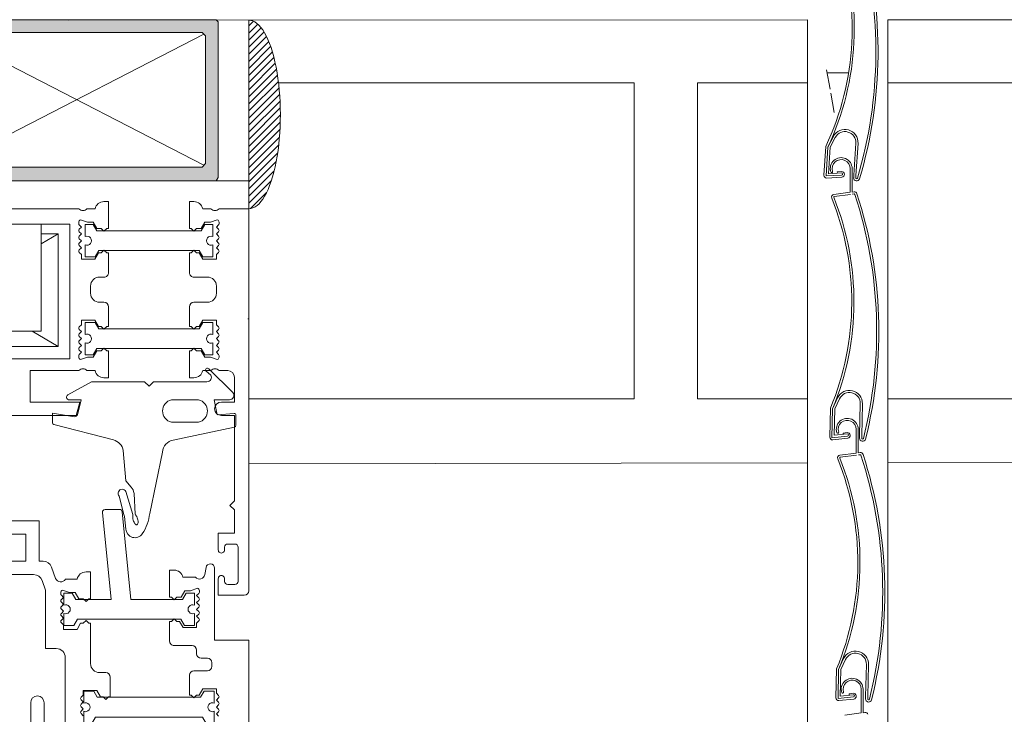
# Model space of a CAD drawing. Units: metres. Extents: x -9908 to -9056, y -3084 to -2567.
# Drawn here: x -9446 to -9446, y -2990 to -2990 of the extents above; entities that cross this region are included whole.
import ezdxf

# ---------------------------------------------------------------- set-up
doc = ezdxf.new("R2010")
doc.units = ezdxf.units.M
for name, color, linetype, lineweight in [('PROY (Vista)', 3, 'Continuous', 15), ('SECC', 170, 'Continuous', 15), ('Sombreado', 254, 'Continuous', 15)]:
    doc.layers.add(name, color=color, linetype=linetype, lineweight=lineweight)

msp = doc.modelspace()

# ---------------------------------------------------------------- hatches: boundary and pattern name
at = {"layer": 'SECC'}
h = msp.add_hatch(color=253, dxfattribs=at)
h.paths.add_polyline_path([(-9445.726837315658, -2990.240816951689), (-9445.726655129423, -2990.24045257922), (-9445.72647294319, -2990.240270392985), (-9445.72647294319, -2990.24045257922), (-9445.726290756955, -2990.240816951689), (-9445.725926384484, -2990.240999137924), (-9445.72574419825, -2990.240816951689), (-9445.725562012016, -2990.24045257922), (-9445.72537982578, -2990.240270392985), (-9445.72537982578, -2990.24045257922), (-9445.725197639546, -2990.240816951689), (-9445.724833267075, -2990.240999137924), (-9445.724651080842, -2990.240816951689), (-9445.724468894607, -2990.24045257922), (-9445.724286708371, -2990.240270392985), (-9445.724286708371, -2990.24045257922), (-9445.724104522136, -2990.240816951689), (-9445.723922335901, -2990.240999137924), (-9445.723557963433, -2990.240816951689), (-9445.723375777197, -2990.24045257922), (-9445.723193590962, -2990.240270392985), (-9445.723193590962, -2990.24045257922), (-9445.723011404727, -2990.240816951689), (-9445.722829218494, -2990.240999137924), (-9445.722464846023, -2990.240816951689), (-9445.722282659788, -2990.24045257922), (-9445.722100473553, -2990.240270392985), (-9445.722100473553, -2990.24045257922), (-9445.72191828732, -2990.240816951689), (-9445.721736101084, -2990.240999137924), (-9445.721371728614, -2990.240816951689), (-9445.721189542379, -2990.24045257922), (-9445.721189542379, -2990.240270392985), (-9445.721007356145, -2990.24045257922), (-9445.72082516991, -2990.240816951689), (-9445.720642983675, -2990.240999137924), (-9445.720278611205, -2990.240816951689), (-9445.720096424971, -2990.24045257922), (-9445.719732052501, -2990.240816951689), (-9445.71936768003, -2990.240270392985), (-9445.71936768003, -2990.217861486102), (-9445.718821121327, -2990.217497113633), (-9445.674732052501, -2990.217497113633), (-9445.67436768003, -2990.217861486102), (-9445.67436768003, -2990.242456627803), (-9445.674732052501, -2990.243003186507), (-9445.731209785294, -2990.243003186507), (-9445.731574157764, -2990.242456627803), (-9445.731574157764, -2990.238995089341), (-9445.731209785294, -2990.238630716872), (-9445.729934481651, -2990.238630716872), (-9445.729387922946, -2990.238995089341), (-9445.729387922946, -2990.240270392985), (-9445.729023550477, -2990.240816951689), (-9445.728659178007, -2990.24045257922), (-9445.728476991771, -2990.240816951689), (-9445.728112619303, -2990.240999137924), (-9445.727930433068, -2990.240816951689), (-9445.727748246833, -2990.24045257922), (-9445.727566060597, -2990.240270392985), (-9445.727566060597, -2990.24045257922), (-9445.727383874364, -2990.240816951689), (-9445.727019501894, -2990.240999137924)])
h.paths.add_polyline_path([(-9445.676371728614, -2990.240270392985), (-9445.67691828732, -2990.240816951689), (-9445.716634886508, -2990.240816951689), (-9445.717181445214, -2990.240270392985), (-9445.717181445214, -2990.22004772092), (-9445.716634886508, -2990.219501162216), (-9445.67691828732, -2990.219501162216), (-9445.676371728614, -2990.22004772092)], flags=16)
at = {"layer": 'Sombreado'}
h = msp.add_hatch(dxfattribs=at)
h.set_pattern_fill('ANSI31', color=256, scale=0.00025, style=0)
h.set_pattern_definition([(45, (-8614.92589844608, -3228.105103667816), (-0.000561266007566822, 0.0005612660075668221), [])])
edge = h.paths.add_edge_path()
edge.add_ellipse((-9445.66955351969, -2990.232499282483), major_axis=(1.075349484835897e-05, -0.01492935510674442), ratio=0.3350558357718648, start_angle=360, end_angle=469.562110365148)
edge.add_ellipse((-9445.66955351969, -2990.232499282483), major_axis=(1.075349484835897e-05, -0.01492935510674442), ratio=0.3350558357718648, start_angle=469.562110365148, end_angle=539.9634884448665)
edge.add_line((-9445.669561085568, -2990.217569928112), (-9445.669542766196, -2990.243003186507))
edge.add_line((-9445.669542766196, -2990.243003186507), (-9445.669542766196, -2990.24742863759))

# ---------------------------------------------------------------- linework, layer by layer
at = {"layer": 'PROY (Vista)'}
for p, q in [((-9445.581178592953, -2990.217497134525), (-9445.581192241048, -2990.647490872538)), ((-9445.568477073484, -2990.342548112983), (-9445.568475001339, -2990.217497134525)), ((-9445.60858635662, -2990.227497113633), (-9445.664843682425, -2990.227497113633)), ((-9445.60858635662, -2990.227497113633), (-9445.60858635662, -2990.277497113633)), ((-9445.59858635662, -2990.277497113633), (-9445.59858635662, -2990.227497113633)), ((-9445.581178910354, -2990.227497113633), (-9445.59858635662, -2990.227497113633)), ((-9445.35858635662, -2990.227497113633), (-9445.568475167043, -2990.227497113633)), ((-9445.60858635662, -2990.277497113633), (-9445.669542766196, -2990.277497113633)), ((-9445.581180497365, -2990.277497113633), (-9445.59858635662, -2990.277497113633)), ((-9445.35858635662, -2990.277497113633), (-9445.568475995564, -2990.277497113633)), ((-9445.581180819545, -2990.287647639951), (-9445.669542766196, -2990.287791285672)), ((-9445.48858635662, -2990.287497113633), (-9445.568476163418, -2990.287626986609))]:
    msp.add_line(p, q, dxfattribs=at)
at = {"layer": 'SECC'}
for p, q in [((-9445.698087553541, -2990.217590472467), (-9445.581178593242, -2990.217506263879)), ((-9445.669542766196, -2990.243003186507), (-9445.66956108557, -2990.217569925081)), ((-9445.48858635662, -2990.217497113633), (-9445.568475068585, -2990.217497113633)), ((-9445.577939633271, -2990.237660120116), (-9445.577080829235, -2990.235969783338)), ((-9445.577595257091, -2990.237682939274), (-9445.57677564192, -2990.236130955197)), ((-9445.573527824323, -2990.237050910311), (-9445.573864309627, -2990.242128990549)), ((-9445.573183448143, -2990.237073729469), (-9445.573519933445, -2990.242151809734)), ((-9445.578580903744, -2990.24211789202), (-9445.578279711961, -2990.237572445253)), ((-9445.57824298177, -2990.24223811509), (-9445.577939633271, -2990.237660120116)), ((-9445.577872788763, -2990.241871318628), (-9445.577595257091, -2990.237682939274)), ((-9445.577872788763, -2990.241871318628), (-9445.575803535656, -2990.241753350709)), ((-9445.576461359591, -2990.241573909642), (-9445.575815863498, -2990.241537109973)), ((-9445.576461359591, -2990.241573909642), (-9445.576449031723, -2990.241790150378)), ((-9445.574420273759, -2990.241067053219), (-9445.574431458688, -2990.244821342918)), ((-9445.574117990234, -2990.241067953803), (-9445.57412908349, -2990.244791481086)), ((-9445.674732052501, -2990.243003186507), (-9445.669542766196, -2990.243003186507)), ((-9445.669542766196, -2990.243003186507), (-9445.669542766196, -2990.24742863759)), ((-9445.57824298177, -2990.24223811509), (-9445.575783891647, -2990.242097922599)), ((-9445.578125878512, -2990.242577130838), (-9445.575764247636, -2990.242442494489)), ((-9445.573872598146, -2990.242511655269), (-9445.573864309627, -2990.242128990549)), ((-9445.573545240131, -2990.242533726663), (-9445.573519933445, -2990.242151809734)), ((-9445.574431458688, -2990.244821342918), (-9445.576999513978, -2990.245153141522)), ((-9445.573817360431, -2990.244742000033), (-9445.574129056055, -2990.244782271822)), ((-9445.574387234517, -2990.245163629213), (-9445.576955289805, -2990.245495427816)), ((-9445.57377313626, -2990.245084286301), (-9445.574084831884, -2990.245124558091)), ((-9445.702384271712, -2990.266803886001), (-9445.702384271712, -2990.249849166952)), ((-9445.702384271712, -2990.252963411522), (-9445.69969280279, -2990.251381311193)), ((-9445.669542766196, -2990.264824429319), (-9445.669686024852, -2990.264824428577)), ((-9445.702384271712, -2990.266803886001), (-9445.723725280228, -2990.266803886001)), ((-9445.703813136706, -2990.266803886001), (-9445.69969280279, -2990.269225859007)), ((-9445.577205327887, -2990.279076380892), (-9445.57642258467, -2990.277349506292)), ((-9445.576860277431, -2990.279083854688), (-9445.576110528382, -2990.277496939455)), ((-9445.577647617967, -2990.28355827085), (-9445.577548970805, -2990.279003924416)), ((-9445.577304681414, -2990.283663339279), (-9445.577205327887, -2990.279076380892)), ((-9445.576951175375, -2990.283280434594), (-9445.576860277431, -2990.279083854688)), ((-9445.57282499456, -2990.2782714742), (-9445.57293520115, -2990.283359496991)), ((-9445.572479944107, -2990.278278947995), (-9445.572590150696, -2990.283366970787)), ((-9445.573464539826, -2990.282334199414), (-9445.573475724754, -2990.286088489113)), ((-9445.5731622563, -2990.282335099972), (-9445.573173349558, -2990.286058627255)), ((-9445.577304681414, -2990.283663339279), (-9445.574854264416, -2990.283413870199)), ((-9445.577172609865, -2990.283996808834), (-9445.574819308395, -2990.28375722679)), ((-9445.576951175375, -2990.283280434594), (-9445.574889220463, -2990.283070513607)), ((-9445.575554377023, -2990.282920519656), (-9445.574911157577, -2990.282855035551)), ((-9445.575554377023, -2990.282920519656), (-9445.575532439883, -2990.283135997712)), ((-9445.572943489671, -2990.283742161711), (-9445.57293520115, -2990.283359496991)), ((-9445.572598439216, -2990.283749635507), (-9445.572590150696, -2990.283366970787)), ((-9445.573475724754, -2990.286088489113), (-9445.576043780044, -2990.286420287717)), ((-9445.573431500583, -2990.286430775382), (-9445.575999555873, -2990.286762573985)), ((-9445.572861626497, -2990.286009146202), (-9445.57317332212, -2990.286049417991)), ((-9445.572817402326, -2990.286351432496), (-9445.57312909795, -2990.286391704286)), ((-9445.576249593953, -2990.320343527061), (-9445.575466850736, -2990.318616652486)), ((-9445.575904543499, -2990.320351000857), (-9445.575154794447, -2990.318764085624)), ((-9445.571869260628, -2990.319538620369), (-9445.571979467217, -2990.32462664316)), ((-9445.571524210172, -2990.319546094165), (-9445.571634416761, -2990.324634116956)), ((-9445.576691884033, -2990.324825417045), (-9445.57659323687, -2990.320271070585)), ((-9445.576348947481, -2990.324930485448), (-9445.576249593953, -2990.320343527061)), ((-9445.57599544144, -2990.324547580789), (-9445.575904543499, -2990.320351000857)), ((-9445.57599544144, -2990.324547580789), (-9445.573933486528, -2990.324337659776)), ((-9445.574598643088, -2990.324187665825), (-9445.573955423642, -2990.32412218172)), ((-9445.574598643088, -2990.324187665825), (-9445.574576705949, -2990.324403143881)), ((-9445.572686665902, -2990.32347565547), (-9445.57269785083, -2990.327229945169)), ((-9445.572384382376, -2990.323476556028), (-9445.572395475634, -2990.327200083311)), ((-9445.576348947481, -2990.324930485448), (-9445.573898530482, -2990.324681016368)), ((-9445.57621687593, -2990.325263955029), (-9445.57386357446, -2990.325024372959)), ((-9445.571987755737, -2990.32500930788), (-9445.571979467217, -2990.32462664316)), ((-9445.571642705283, -2990.325016781676), (-9445.571634416761, -2990.324634116956)), ((-9445.57269785083, -2990.327229945169), (-9445.57526590612, -2990.327561743772)), ((-9445.572083752575, -2990.327150602257), (-9445.572395448224, -2990.327190874047))]:
    msp.add_line(p, q, dxfattribs=at)
at = {"layer": 'SECC', "color": 253}
for p, q in [((-9445.676645007967, -2990.240543672337), (-9445.716908165861, -2990.219774441568)), ((-9445.716908165861, -2990.240543672337), (-9445.676645007967, -2990.219774441568))]:
    msp.add_line(p, q, dxfattribs=at)
at = {"layer": 'SECC', "linetype": 'Continuous'}
for p, q in [((-9445.578145802549, -2990.225439040769), (-9445.577609589653, -2990.228479585492)), ((-9445.574672083952, -2990.22588746746), (-9445.578066720609, -2990.22588746746)), ((-9445.577491913871, -2990.229146854824), (-9445.576955677909, -2990.232187530277))]:
    msp.add_line(p, q, dxfattribs=at)
at = {"layer": 'SECC'}
for points in [[(-9445.718821121327, -2990.217497113633), (-9445.674732052501, -2990.217497113633), (-9445.67436768003, -2990.217861486102), (-9445.67436768003, -2990.217861486102), (-9445.67436768003, -2990.242456627803), (-9445.674732052501, -2990.243003186507), (-9445.674732052501, -2990.243003186507), (-9445.731209785294, -2990.243003186507)], [(-9445.731572234337, -2990.249849166952), (-9445.697853444575, -2990.249849166952), (-9445.697853444575, -2990.271190132504), (-9445.731572234337, -2990.271190132504), (-9445.731572234337, -2990.249849166952)], [(-9445.723725280228, -2990.251381311193), (-9445.730050361737, -2990.251381311193), (-9445.730050361737, -2990.269225859007), (-9445.69969280279, -2990.269225859007), (-9445.69969280279, -2990.251381311193)], [(-9445.69969280279, -2990.251381311193), (-9445.702384271712, -2990.251381311193)], [(-9445.669542766196, -2990.366227192504), (-9445.669542766196, -2990.315719987726), (-9445.674949128877, -2990.315719987726), (-9445.674949128877, -2990.304312061517)]]:
    msp.add_lwpolyline(points, dxfattribs=at)
msp.add_lwpolyline([(-9445.676371728614, -2990.240270392985), (-9445.67691828732, -2990.240816951689), (-9445.716634886508, -2990.240816951689), (-9445.717181445214, -2990.240270392985), (-9445.717181445214, -2990.22004772092), (-9445.716634886508, -2990.219501162216), (-9445.716634886508, -2990.219501162216), (-9445.67691828732, -2990.219501162216), (-9445.676371728614, -2990.22004772092), (-9445.676371728614, -2990.22004772092)], close=True, dxfattribs=at)
for points in [[(-9445.731574157764, -2990.24742863759), (-9445.696415488062, -2990.24742863759, 0.447263), (-9445.695143095143, -2990.24742863759), (-9445.693842816125, -2990.24742863759, -0.356391), (-9445.69244882916, -2990.246290423334), (-9445.69173745653, -2990.246290423334), (-9445.69173745653, -2990.250558660555), (-9445.692021987536, -2990.250558660555), (-9445.69244882916, -2990.250985457782), (-9445.692875670786, -2990.250558660555), (-9445.693581098412, -2990.250558660555), (-9445.694156106863, -2990.249562712519), (-9445.695042219106, -2990.249562712519), (-9445.696148002937, -2990.249160303992, 0.31791), (-9445.69643244658, -2990.249562712519), (-9445.69643244658, -2990.249782427074, 0.198974), (-9445.696349229398, -2990.249983609138), (-9445.696005693751, -2990.250327101821), (-9445.696349229398, -2990.25067059307, 0.414216), (-9445.696349229398, -2990.25107300303)], [(-9445.674380065431, -2990.308606347342), (-9445.674380065431, -2990.305974232514, -1.000012), (-9445.673384161793, -2990.305974232514), (-9445.673384161793, -2990.306401074139, 0.4142189999999999), (-9445.672886164859, -2990.306898982276), (-9445.671747952036, -2990.306898982276, 0.414256), (-9445.671250042466, -2990.306401074139), (-9445.671250042466, -2990.300994710024, 0.4142189999999999), (-9445.671747952036, -2990.300496714523), (-9445.672886164859, -2990.300496714523, 0.414182), (-9445.673384161793, -2990.300994710024), (-9445.673384161793, -2990.301421464285, -1.000012), (-9445.674380065431, -2990.301421464285), (-9445.674380065431, -2990.298789438253), (-9445.671819105912, -2990.298789438253), (-9445.671819105912, -2990.295090264477), (-9445.672530478543, -2990.294378891846), (-9445.671819105912, -2990.293667519215), (-9445.671819105912, -2990.280151611077), (-9445.67388206993, -2990.280151611077, -0.999994), (-9445.67388206993, -2990.27801749175), (-9445.671819105912, -2990.27801749175), (-9445.671819105912, -2990.274104942276, 0.4142109999999999), (-9445.672886164859, -2990.273037883329), (-9445.674254714762, -2990.273037883329, 0.447201), (-9445.675527283842, -2990.273037883329), (-9445.676827474064, -2990.273037883329, -0.356392), (-9445.678221461028, -2990.274176096153), (-9445.67893283366, -2990.274176096153), (-9445.67893283366, -2990.269907860363), (-9445.678648302654, -2990.269907860363), (-9445.678221461028, -2990.269481018739), (-9445.677794619403, -2990.269907860363), (-9445.677089191777, -2990.269907860363), (-9445.676514183326, -2990.270903764002), (-9445.675627983721, -2990.270903764002), (-9445.674522374617, -2990.271306216927, 0.317823), (-9445.674237756246, -2990.270903764002), (-9445.674237756246, -2990.270684093845, 0.19895), (-9445.674321148153, -2990.270482954746), (-9445.674664597871, -2990.270139419098), (-9445.674321148153, -2990.26979588345, 0.414262), (-9445.674321148153, -2990.269393517889), (-9445.674664597871, -2990.269050069604), (-9445.674321148153, -2990.268706533956, 0.414261), (-9445.674321148153, -2990.268304168394), (-9445.674664597871, -2990.26796072011), (-9445.674321148153, -2990.267617184462, 0.41417), (-9445.674321148153, -2990.267214731537), (-9445.674664597871, -2990.266871283253), (-9445.674321148153, -2990.266527833536, 0.414171), (-9445.674321148153, -2990.266125382043), (-9445.674664597871, -2990.265781932327), (-9445.674664597871, -2990.265070559695), (-9445.676798715765, -2990.265070559695), (-9445.677373722785, -2990.266066464766), (-9445.677794619403, -2990.266066464766), (-9445.678221461028, -2990.266493306391), (-9445.678648302654, -2990.266066464766), (-9445.67893283366, -2990.266066464766), (-9445.67893283366, -2990.2629364418, -0.4142109999999999), (-9445.678221461028, -2990.262225069169), (-9445.676087343134, -2990.262225069169, 0.414218), (-9445.674664597871, -2990.260802366871), (-9445.674664597871, -2990.259664154047, 0.414212), (-9445.676087343134, -2990.258241407352), (-9445.678221461028, -2990.258241407352, -0.414224), (-9445.67893283366, -2990.257530079118), (-9445.67893283366, -2990.254400056152), (-9445.678648302654, -2990.254400056152), (-9445.678221461028, -2990.253973214528), (-9445.677794619403, -2990.254400056152), (-9445.677373722785, -2990.254400056152), (-9445.676798715765, -2990.255395959791), (-9445.674664597871, -2990.255395959791), (-9445.674664597871, -2990.25468458716), (-9445.674321148153, -2990.25434109591, 0.414214), (-9445.674321148153, -2990.25393868595), (-9445.674664597871, -2990.2535951947), (-9445.674321148153, -2990.253251746416, 0.414216), (-9445.674321148153, -2990.252849336456), (-9445.674664597871, -2990.252505845206), (-9445.674321148153, -2990.252162352524, 0.414216), (-9445.674321148153, -2990.251759943997), (-9445.674664597871, -2990.25141649428), (-9445.674321148153, -2990.25107300303, 0.414216), (-9445.674321148153, -2990.25067059307), (-9445.674664597871, -2990.250327101821), (-9445.674321148153, -2990.249983609138, 0.198913), (-9445.674237756246, -2990.249782427074), (-9445.674237756246, -2990.249562712519, 0.317845), (-9445.674522374617, -2990.249160303992), (-9445.675627983721, -2990.249562712519), (-9445.676514183326, -2990.249562712519), (-9445.677089191777, -2990.250558660555), (-9445.677794619403, -2990.250558660555), (-9445.678221461028, -2990.250985457782), (-9445.678648302654, -2990.250558660555), (-9445.67893283366, -2990.250558660555), (-9445.67893283366, -2990.246290423334), (-9445.678221461028, -2990.246290423334, -0.356392), (-9445.676827474064, -2990.24742863759), (-9445.675527283842, -2990.24742863759, 0.447201), (-9445.674254714762, -2990.24742863759), (-9445.669542766196, -2990.24742863759)], [(-9445.669542766196, -2990.24742863759), (-9445.669542766196, -2990.30789497471, -0.4142109999999999), (-9445.670254138828, -2990.308606347342), (-9445.674380065431, -2990.308606347342)], [(-9445.696349229398, -2990.25107300303), (-9445.696005693751, -2990.25141649428), (-9445.696349229398, -2990.251759943997, 0.414216), (-9445.696349229398, -2990.252162352524), (-9445.696005693751, -2990.252505845206), (-9445.696349229398, -2990.252849336456, 0.414216), (-9445.696349229398, -2990.253251746416), (-9445.696005693751, -2990.2535951947), (-9445.696349229398, -2990.25393868595, 0.414214), (-9445.696349229398, -2990.25434109591), (-9445.696005693751, -2990.25468458716), (-9445.696005693751, -2990.255395959791), (-9445.693871574424, -2990.255395959791), (-9445.693296567404, -2990.254400056152), (-9445.692875670786, -2990.254400056152), (-9445.69244882916, -2990.253973214528), (-9445.692021987536, -2990.254400056152), (-9445.69173745653, -2990.254400056152), (-9445.69173745653, -2990.257530079118, -0.414224), (-9445.69244882916, -2990.258241407352), (-9445.693160201792, -2990.258241407352, 0.414212), (-9445.694582947055, -2990.259664154047), (-9445.694582947055, -2990.260802366871, 0.414218), (-9445.693160201792, -2990.262225069169), (-9445.69244882916, -2990.262225069169, -0.4142109999999999), (-9445.69173745653, -2990.2629364418), (-9445.69173745653, -2990.266066464766), (-9445.692021987536, -2990.266066464766), (-9445.69244882916, -2990.266493306391), (-9445.692875670786, -2990.266066464766), (-9445.693296567404, -2990.266066464766), (-9445.693871574424, -2990.265070559695), (-9445.696005693751, -2990.265070559695), (-9445.696005693751, -2990.265781932327), (-9445.696349229398, -2990.266125382043, 0.414171), (-9445.696349229398, -2990.266527833536), (-9445.696005693751, -2990.266871283253), (-9445.696349229398, -2990.267214731537, 0.41417), (-9445.696349229398, -2990.267617184462), (-9445.696005693751, -2990.26796072011), (-9445.696349229398, -2990.268304168394, 0.414261), (-9445.696349229398, -2990.268706533956), (-9445.696005693751, -2990.269050069604), (-9445.696349229398, -2990.269393517889, 0.414262), (-9445.696349229398, -2990.26979588345), (-9445.696005693751, -2990.270139419098), (-9445.696349229398, -2990.270482954746, 0.199011), (-9445.69643244658, -2990.270684093845), (-9445.69643244658, -2990.270903764002, 0.317888), (-9445.696148002937, -2990.271306216927), (-9445.695042219106, -2990.270903764002), (-9445.694156106863, -2990.270903764002), (-9445.693581098412, -2990.269907860363), (-9445.692875670786, -2990.269907860363), (-9445.69244882916, -2990.269481018739), (-9445.692021987536, -2990.269907860363), (-9445.69173745653, -2990.269907860363), (-9445.69173745653, -2990.274176096153), (-9445.69244882916, -2990.274176096153, -0.356392), (-9445.693842816125, -2990.273037883329), (-9445.695143095143, -2990.273037883329, 0.447263), (-9445.696415488062, -2990.273037883329), (-9445.704115237775, -2990.273037883329), (-9445.704115237775, -2990.27801749175), (-9445.696290312122, -2990.27801749175), (-9445.696861997902, -2990.280151611077), (-9445.708461796965, -2990.280151611077)], [(-9445.695436630305, -2990.255040273476), (-9445.695436630305, -2990.253131333926, 1.527536), (-9445.695436630305, -2990.251827382782), (-9445.695436630305, -2990.249918398835), (-9445.694148063705, -2990.249918398835), (-9445.693573056686, -2990.250914346871), (-9445.677097233503, -2990.250914346871), (-9445.676522226484, -2990.249918398835), (-9445.675233659884, -2990.249918398835), (-9445.675233659884, -2990.251827382782, 1.527536), (-9445.675233659884, -2990.253131333926), (-9445.675233659884, -2990.255040273476), (-9445.67680675749, -2990.255040273476), (-9445.67738176451, -2990.254044369837), (-9445.69328852568, -2990.254044369837), (-9445.693863532699, -2990.255040273476), (-9445.695436630305, -2990.255040273476)], [(-9445.695436630305, -2990.265426246011), (-9445.695436630305, -2990.267335186993, -1.527536), (-9445.695436630305, -2990.268639138136), (-9445.695436630305, -2990.27054816505), (-9445.694148063705, -2990.27054816505), (-9445.693573056686, -2990.269552174047), (-9445.677097233503, -2990.269552174047), (-9445.676522226484, -2990.27054816505), (-9445.675233659884, -2990.27054816505), (-9445.675233659884, -2990.268639138136, -1.527536), (-9445.675233659884, -2990.267335186993), (-9445.675233659884, -2990.265426246011), (-9445.67680675749, -2990.265426246011), (-9445.67738176451, -2990.266422151082), (-9445.69328852568, -2990.266422151082), (-9445.693863532699, -2990.265426246011), (-9445.695436630305, -2990.265426246011)], [(-9445.68769081289, -2990.292469077231), (-9445.687493870097, -2990.295787300925, 0.119253), (-9445.687433904459, -2990.295907057473), (-9445.687419743002, -2990.295924365444, -0.054126), (-9445.687273062784, -2990.296158633875, -0.041091), (-9445.68714194327, -2990.296497799923, -0.041088), (-9445.687067903538, -2990.296853835692, -0.054137), (-9445.68706388196, -2990.297130150247, -0.097183), (-9445.687135474085, -2990.297372023587, -0.203506), (-9445.68723145491, -2990.297450958531, -0.203414), (-9445.687354969516, -2990.297436797074, -0.097163), (-9445.687546405552, -2990.297272459432, -0.054149), (-9445.687692998406, -2990.297038278364, -0.041087), (-9445.687824206716, -2990.296699113749, -0.04108999999999999), (-9445.687898159085, -2990.29634307798, -0.054137), (-9445.687902179232, -2990.296066761993), (-9445.687891777263, -2990.29599674384, 0.156693), (-9445.68791074657, -2990.295823665565), (-9445.68897710661, -2990.292161730064, 1.12037), (-9445.690048099774, -2990.292904484761), (-9445.689327897713, -2990.295810028288, -0.132004), (-9445.689195641044, -2990.296154613729), (-9445.688988995189, -2990.29813427177, 0.72311), (-9445.686386513726, -2990.298861465763, 0.122094), (-9445.685218578741, -2990.295643767221), (-9445.683198623276, -2990.285943468167, -0.3341), (-9445.68148618827, -2990.284032954645), (-9445.671803808731, -2990.281978294442, 0.358164), (-9445.671574435512, -2990.281699182828), (-9445.671574435512, -2990.280109390227, 0.439989), (-9445.671883792036, -2990.27982590758), (-9445.67456214786, -2990.280022937737), (-9445.675033832667, -2990.277664778653), (-9445.672594116306, -2990.277664778653, 0.636386), (-9445.672048304405, -2990.276497193121), (-9445.675883144884, -2990.272775466709, 0.917317), (-9445.676347836326, -2990.273100209209), (-9445.675555081145, -2990.273741563688, -0.5773050000000001), (-9445.67617117186, -2990.274808709999), (-9445.68461603651, -2990.274808709999), (-9445.68532740914, -2990.27552008263), (-9445.686038781772, -2990.274808709999), (-9445.694425777507, -2990.274808709999), (-9445.698162364282, -2990.276868351345, 0.767386), (-9445.697949074514, -2990.277664778653), (-9445.696035763933, -2990.277664778653), (-9445.696648533407, -2990.280018217251, -0.384644), (-9445.697126336514, -2990.28033255635), (-9445.700598235224, -2990.279798896547), (-9445.700598235224, -2990.281286065844, 0.341615), (-9445.70038529491, -2990.281561506765), (-9445.69097022577, -2990.284006904609, -0.293562), (-9445.689405083958, -2990.285701856917), (-9445.688990130911, -2990.290475869275), (-9445.688157689849, -2990.291467927494, -0.131656), (-9445.68769081289, -2990.292469077231)], [(-9445.68177054455, -2990.277654200525, 0.8000149999999999), (-9445.68177054455, -2990.281210977752), (-9445.677502308761, -2990.281210977752, 0.8000149999999999), (-9445.677502308761, -2990.277654200525), (-9445.68177054455, -2990.277654200525)], [(-9445.67815030572, -2990.311463551719), (-9445.67815030572, -2990.313372492701), (-9445.679723403326, -2990.313372492701), (-9445.68029832298, -2990.31237658763), (-9445.696631924344, -2990.31237658763), (-9445.697206932795, -2990.313372492701), (-9445.698780028968, -2990.313372492701), (-9445.698780028968, -2990.311463551719, 1.527435), (-9445.698780028968, -2990.310159513213), (-9445.698780028968, -2990.308250573663), (-9445.697491551166, -2990.308250573663), (-9445.696916544146, -2990.309246564665), (-9445.691326262971, -2990.309246564665), (-9445.692702066899, -2990.295488521097, -0.443679), (-9445.692277323427, -2990.295019196532), (-9445.689989619314, -2990.295019196532, -0.385291), (-9445.689564875842, -2990.295403555216), (-9445.68818059194, -2990.309246564665), (-9445.680013791974, -2990.309246564665), (-9445.679438784955, -2990.308250573663), (-9445.67815030572, -2990.308250573663), (-9445.67815030572, -2990.310159513213, 1.527435), (-9445.67815030572, -2990.311463551719)], [(-9445.707939238038, -2990.296799464174), (-9445.702690743812, -2990.296799464174), (-9445.702690743812, -2990.303201731927), (-9445.70208514243, -2990.303201731927, -0.315269), (-9445.700748061954, -2990.30413793345), (-9445.700095956054, -2990.305929913511, 0.64535), (-9445.69854453745, -2990.306047222453), (-9445.696686470588, -2990.306047222453, -0.356389), (-9445.695292397693, -2990.304909096993), (-9445.694581025062, -2990.304909096993), (-9445.694581025062, -2990.309177332782), (-9445.694865643432, -2990.309177332782), (-9445.695292397693, -2990.309604087043), (-9445.69571932525, -2990.309177332782), (-9445.696424754307, -2990.309177332782), (-9445.696999761327, -2990.30818134178), (-9445.697885962365, -2990.30818134178), (-9445.698991570036, -2990.307778888855, 0.317821), (-9445.699276189838, -2990.30818134178), (-9445.699276189838, -2990.3084010993, 0.198951), (-9445.6991927965, -2990.3086022384), (-9445.69884926085, -2990.308945686684), (-9445.6991927965, -2990.309289222332, 0.414171), (-9445.6991927965, -2990.309691675257), (-9445.69884926085, -2990.310035036178), (-9445.6991927965, -2990.310378571826, 0.41417), (-9445.6991927965, -2990.310781024751), (-9445.69884926085, -2990.311124473035), (-9445.6991927965, -2990.311467922752, 0.414171), (-9445.6991927965, -2990.311870374245), (-9445.69884926085, -2990.312213823961), (-9445.6991927965, -2990.312557272246, 0.41417), (-9445.6991927965, -2990.312959725171), (-9445.69884926085, -2990.313303260818), (-9445.69884926085, -2990.31401463345), (-9445.696715142956, -2990.31401463345), (-9445.696140135937, -2990.313018641016), (-9445.69571932525, -2990.313018641016), (-9445.695292397693, -2990.312591888187), (-9445.694865643432, -2990.313018641016), (-9445.694581025062, -2990.313018641016), (-9445.694581025062, -2990.319420996133, 0.4142109999999999), (-9445.693158278365, -2990.320843741395), (-9445.692162374728, -2990.320843741395)], [(-9445.712720942667, -2990.303201731927), (-9445.704824861707, -2990.303201731927), (-9445.704824861707, -2990.298933582068), (-9445.707954797308, -2990.298933582068, -0.493135)], [(-9445.674949128877, -2990.304312061517, 0.9163), (-9445.676309373534, -2990.304193003875), (-9445.676509551635, -2990.305328244913, -0.619594), (-9445.677975740837, -2990.305760855383), (-9445.67995749703, -2990.305760855383, 0.356392), (-9445.681351483994, -2990.304622642559), (-9445.682062856626, -2990.304622642559), (-9445.682062856626, -2990.308890878349), (-9445.681778238255, -2990.308890878349), (-9445.681351483994, -2990.309317719973), (-9445.680924642369, -2990.308890878349), (-9445.680219214742, -2990.308890878349), (-9445.679644206291, -2990.30789497471), (-9445.678758006687, -2990.30789497471), (-9445.677652397582, -2990.307492521785, -0.317822), (-9445.677367779212, -2990.30789497471), (-9445.677367779212, -2990.308114644867, -0.19895), (-9445.67745117112, -2990.308315783966), (-9445.677794619403, -2990.308659319614), (-9445.67745117112, -2990.309002855262, -0.41426), (-9445.67745117112, -2990.309405220823), (-9445.677794619403, -2990.309748669108), (-9445.67745117112, -2990.310092204756, -0.414261), (-9445.67745117112, -2990.310494570318), (-9445.677794619403, -2990.310838018602), (-9445.67745117112, -2990.31118155425, -0.414261), (-9445.67745117112, -2990.311583919811), (-9445.677794619403, -2990.311927368096), (-9445.67745117112, -2990.312270905176, -0.41417), (-9445.67745117112, -2990.312673356669), (-9445.677794619403, -2990.313016806385), (-9445.677794619403, -2990.313728179017), (-9445.679928738731, -2990.313728179017), (-9445.68050374575, -2990.312732273946), (-9445.680924642369, -2990.312732273946), (-9445.681351483994, -2990.312305432322), (-9445.681778238255, -2990.312732273946), (-9445.682062856626, -2990.312732273946), (-9445.682062856626, -2990.315862296912, 0.414237), (-9445.681351483994, -2990.31657358218), (-9445.678505993468, -2990.31657358218, -0.4142109999999999), (-9445.677794619403, -2990.317284954811), (-9445.677794619403, -2990.317854105621, 0.414212), (-9445.677083246772, -2990.318565478253), (-9445.676087343134, -2990.318565478253, -0.4142109999999999), (-9445.675375970503, -2990.319276850884), (-9445.675375970503, -2990.319845914331, -0.4142109999999999), (-9445.676087343134, -2990.320557286962), (-9445.678221461028, -2990.320557286962, 0.4142109999999999), (-9445.67893283366, -2990.321268659594), (-9445.67893283366, -2990.32439868256), (-9445.678648302654, -2990.32439868256), (-9445.678221461028, -2990.324825524184), (-9445.677794619403, -2990.32439868256), (-9445.677373722785, -2990.32439868256), (-9445.676798715765, -2990.323402778921), (-9445.674664597871, -2990.323402778921), (-9445.674664597871, -2990.324114151552), (-9445.674321148153, -2990.324457599837, -0.414172), (-9445.674321148153, -2990.324860052762), (-9445.674664597871, -2990.325203501046), (-9445.674321148153, -2990.325546949331, -0.41417), (-9445.674321148153, -2990.325949402256), (-9445.674664597871, -2990.32629285054), (-9445.674321148153, -2990.326636298825, -0.414171), (-9445.674321148153, -2990.32703875175), (-9445.674664597871, -2990.327382287398), (-9445.674321148153, -2990.327725735682, -0.41426)], [(-9445.741531452612, -2990.327281587519), (-9445.741531452612, -2990.30818134178), (-9445.733350578554, -2990.30818134178), (-9445.733350578554, -2990.305335849821), (-9445.73121646066, -2990.305335849821), (-9445.73121646066, -2990.30818134178), (-9445.710586824773, -2990.30818134178), (-9445.710586824773, -2990.305335849821), (-9445.703579392455, -2990.305335849821, -0.315296), (-9445.702242486706, -2990.306272051345), (-9445.70169475281, -2990.307776790702), (-9445.70169475281, -2990.317031629711), (-9445.699987387743, -2990.317031629711, -0.414237), (-9445.698564817207, -2990.318454374973), (-9445.698564817207, -2990.329522350297), (-9445.701908215871, -2990.329522350297), (-9445.701908215871, -2990.325609886755, 0.999994), (-9445.7040423352, -2990.325609886755), (-9445.7040423352, -2990.329522350297), (-9445.737761124961, -2990.329522350297), (-9445.737761124961, -2990.325609886755, 0.999994), (-9445.739895242856, -2990.325609886755), (-9445.739895242856, -2990.327281587519, -0.9999620000000001), (-9445.741531452612, -2990.327281587519)], [(-9445.692162374728, -2990.320843741395, -0.4142109999999999), (-9445.691451002096, -2990.321555114027), (-9445.691451002096, -2990.324685049629), (-9445.691735533102, -2990.324685049629), (-9445.692162374728, -2990.325111978617), (-9445.692589216353, -2990.324685049629), (-9445.693010112971, -2990.324685049629), (-9445.69358511999, -2990.323689233354), (-9445.69571932525, -2990.323689233354), (-9445.69571932525, -2990.324400605985), (-9445.69606268617, -2990.324743966907, 0.414172), (-9445.69606268617, -2990.325146419832), (-9445.69571932525, -2990.325489955479), (-9445.69606268617, -2990.325833403764, 0.414259), (-9445.69606268617, -2990.326235769326), (-9445.69571932525, -2990.326579304974), (-9445.69606268617, -2990.326922753258, 0.41426), (-9445.69606268617, -2990.32732511882), (-9445.69571932525, -2990.327668654467)], [(-9445.695650094798, -2990.323758465237), (-9445.695650094798, -2990.325667404786, -1.527536), (-9445.695650094798, -2990.32697135593), (-9445.695650094798, -2990.328880296912), (-9445.694361440836, -2990.328880296912), (-9445.693786433816, -2990.327884391841), (-9445.676883769009, -2990.327884391841), (-9445.67630876199, -2990.328880296912), (-9445.675020284187, -2990.328880296912), (-9445.675020284187, -2990.32697135593, -1.527536), (-9445.675020284187, -2990.325667404786), (-9445.675020284187, -2990.323758465237), (-9445.67659338036, -2990.323758465237), (-9445.677168301449, -2990.324754368875), (-9445.69350190281, -2990.324754368875), (-9445.69407690983, -2990.323758465237), (-9445.695650094798, -2990.323758465237)]]:
    msp.add_lwpolyline(points, format="xyb", dxfattribs=at)
for centre, radius, start, end in [((-9445.618012006878, -2990.218906069764), 0.04389861993534813, 334.8356927044015, 19.3612106736003), ((-9445.618012006878, -2990.218906069764), 0.04424375132171905, 334.920195449226, 19.3612106736003), ((-9445.640282952561, -2990.222603620946), 0.06991824716655164, 343.3973903946857, 15.50124194666318), ((-9445.640282952561, -2990.222603620946), 0.07026337855292257, 343.3973903946857, 15.50124194666318), ((-9445.575249705276, -2990.236936814519), 0.002070788318225512, 356.2089914639026, 152.1611083701528), ((-9445.575249705276, -2990.236936814519), 0.001725656931854593, 356.2089914639026, 152.1611083701528), ((-9445.575845324705, -2990.241062807671), 0.001727342143702108, 359.8293027913658, 198.2939763752362), ((-9445.575845324705, -2990.241062807671), 0.001425057268554238, 359.8293027913658, 198.2939763752362), ((-9445.57734186088, -2990.241557565159), 0.0001511424375739529, 198.2939763752362, 18.29397637523621), ((-9445.575790055567, -2990.241989802244), 0.0004534273127217369, 273.2628949996084, 93.2628949996084), ((-9445.575793713651, -2990.241925636654), 0.000172565693179563, 273.2628950062885, 93.26289499292666), ((-9445.578150433525, -2990.242146415975), 0.0004314142329636483, 176.2089914639026, 273.2628949996084), ((-9445.573409752056, -2990.242542704423), 0.0004809165994820655, 176.2089914639026, 343.3973903946857), ((-9445.573409752056, -2990.242542704423), 0.0001357852131111467, 176.2089914639026, 343.3973903946857), ((-9445.573762080237, -2990.245169857882), 0.0004314142329636483, 18.05141778567245, 97.36196120721786), ((-9445.618072463187, -2990.262123894833), 0.04389861993534813, 337.3858685451694, 21.91138650878159), ((-9445.576944179784, -2990.245581417199), 0.0004318355359255269, 97.36196120721786, 201.8521282219662), ((-9445.618072463187, -2990.262123894833), 0.04424375132171905, 337.4703712830669, 21.91138650878159), ((-9445.576944179784, -2990.245581417199), 8.670414955460822e-05, 97.36196120721786, 201.8521282219662), ((-9445.573762080237, -2990.245169857882), 8.628284659272966e-05, 18.05141778567245, 97.36196120721786), ((-9445.640156832766, -2990.266808713607), 0.06991824716655164, 345.9475662286455, 18.05141778567245), ((-9445.640156832766, -2990.266808713607), 0.07026337855292257, 345.9475662286455, 18.05141778567245), ((-9445.574550246834, -2990.278234105221), 0.002070788318225512, 358.7591672994961, 154.711284206344), ((-9445.574550246834, -2990.278234105221), 0.001725656931854593, 358.7591672994961, 154.711284206344), ((-9445.57488959077, -2990.28232995384), 0.001727342143702108, 359.8293027913658, 198.2939763752362), ((-9445.57488959077, -2990.28232995384), 0.001425057268554238, 359.8293027913658, 198.2939763752362), ((-9445.577216304891, -2990.283567613107), 0.0004314142329636483, 178.7591672994961, 275.8130708377369), ((-9445.576386126946, -2990.282824711328), 0.0001511424375739529, 198.2939763752362, 18.29397637523621), ((-9445.574865232986, -2990.283306131158), 0.0004534273127217369, 275.8130708377369, 95.81307083773693), ((-9445.574871742452, -2990.283242191903), 0.000172565693179563, 275.813070844548, 95.81307083113632), ((-9445.572462685848, -2990.283752575911), 0.0004809165994820655, 178.7591672994961, 345.9475662286455), ((-9445.572462685848, -2990.283752575911), 0.0001357852131111467, 178.7591672994961, 345.9475662286455), ((-9445.617116729254, -2990.303391041028), 0.04389861993534813, 337.3858685451694, 21.91138650878159), ((-9445.57598844585, -2990.286848563394), 0.0004318355359255269, 97.36196120721786, 201.8521282219662), ((-9445.617116729254, -2990.303391041028), 0.04424375132171905, 337.4703712830669, 21.91138650878159), ((-9445.57598844585, -2990.286848563394), 8.670414955460822e-05, 97.36196120721786, 201.8521282219662), ((-9445.572806346303, -2990.286437004051), 0.0004314142329636483, 18.05141778567245, 97.36196120721786), ((-9445.572806346303, -2990.286437004051), 8.628284659272966e-05, 18.05141778567245, 97.36196120721786), ((-9445.639201098831, -2990.308075859777), 0.06991824716655164, 345.9475662286455, 18.05141778567245), ((-9445.639201098831, -2990.308075859777), 0.07026337855292257, 345.9475662286455, 18.05141778567245), ((-9445.573594512902, -2990.319501251416), 0.002070788318225512, 358.7591672994961, 154.711284206344), ((-9445.573594512902, -2990.319501251416), 0.001725656931854593, 358.7591672994961, 154.711284206344), ((-9445.574111716847, -2990.323471409896), 0.001727342143702108, 359.8293027913658, 198.2939763752362), ((-9445.574111716847, -2990.323471409896), 0.001425057268554238, 359.8293027913658, 198.2939763752362), ((-9445.575608253022, -2990.323966167384), 0.0001511424375739529, 198.2939763752362, 18.29397637523621), ((-9445.573909499051, -2990.324573277353), 0.0004534273127217369, 275.8130708377369, 95.81307083773693), ((-9445.573916008518, -2990.324509338072), 0.000172565693179563, 275.813070844548, 95.81307083113632), ((-9445.576260570957, -2990.324834759277), 0.0004314142329636483, 178.7591672994961, 275.8130708377369), ((-9445.571506951914, -2990.325019722106), 0.0004809165994820655, 178.7591672994961, 345.9475662286455), ((-9445.571506951914, -2990.325019722106), 0.0001357852131111467, 178.7591672994961, 345.9475662286455), ((-9445.57202847238, -2990.327578460106), 0.0004314142329636483, 18.05141778567245, 97.36196120721786)]:
    msp.add_arc(centre, radius, start, end, dxfattribs=at)
msp.add_ellipse((-9445.669553519692, -2990.232499282483), major_axis=(1.075349484835897e-05, -0.01492935510674442), ratio=0.3350558357718648, start_param=6.28270263113119, end_param=9.42477796076938, dxfattribs=at)

doc.saveas('drawing.dxf')
